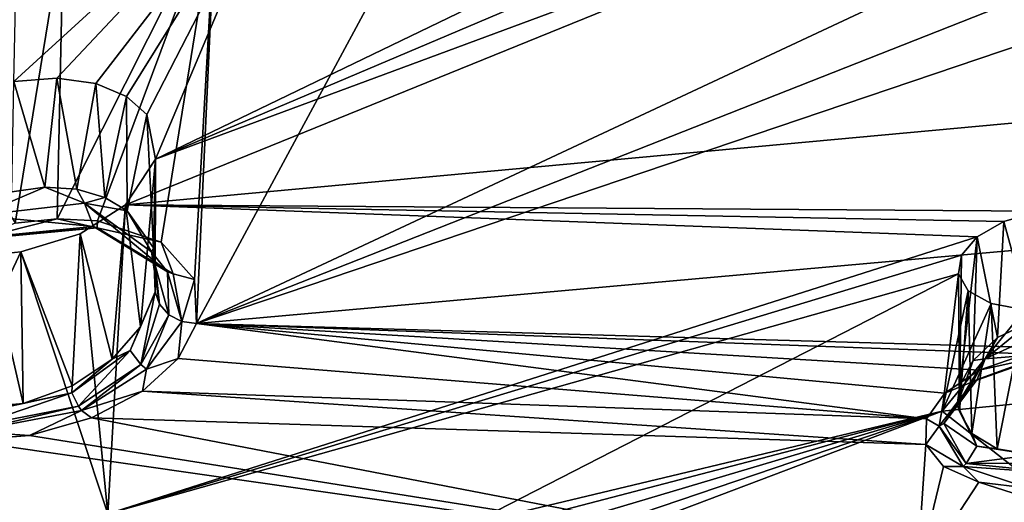
# Model space of a CAD drawing. Units: inches. Extents: x -11.5 to 11.5, y -11 to 13.
# Drawn here: x -3.4 to -2.1, y 6.9 to 7.5 of the extents above; entities that cross this region are included whole.
import ezdxf

# ---------------------------------------------------------------- set-up
doc = ezdxf.new("R2010")
doc.units = ezdxf.units.IN
doc.header["$MEASUREMENT"] = 0
doc.layers.add('AFUCH-3-BKPL', color=7, linetype='Continuous', true_color=0x767676)

msp = doc.modelspace()

# ---------------------------------------------------------------- linework, layer by layer
at = {"layer": 'AFUCH-3-BKPL'}
for points in [[(-3.0529, 7.8061, 27.7472), (-2.0903, 7.9113, 27.7336), (-3.2419, 7.3553, 27.068)], [(-2.0903, 7.9113, 27.7336), (-2.0516, 7.8604, 27.6474), (-3.2419, 7.3553, 27.068)], [(-2.0516, 7.8604, 27.6474), (-1.9788, 7.8237, 27.5787), (-3.2419, 7.3553, 27.068)], [(-3.2825, 7.2937, 26.9771), (-1.9788, 7.8237, 27.5787), (-0.7959, 7.5233, 26.9759)], [(-3.2825, 7.2937, 26.9771), (-3.2419, 7.3553, 27.068), (-1.9788, 7.8237, 27.5787)], [(-3.3744, 7.4636, 27.2762), (-3.4321, 7.4592, 27.2837), (-3.0529, 7.8061, 27.7472)], [(-3.0529, 7.8061, 27.7472), (-3.4321, 7.4592, 27.2837), (-3.4255, 7.7506, 27.7475)], [(-3.3222, 7.4564, 27.2516), (-3.3744, 7.4636, 27.2762), (-3.0529, 7.8061, 27.7472)], [(-3.2811, 7.4392, 27.2138), (-3.3222, 7.4564, 27.2516), (-3.0529, 7.8061, 27.7472)], [(-3.2539, 7.4149, 27.1678), (-3.2811, 7.4392, 27.2138), (-3.0529, 7.8061, 27.7472)], [(-3.2539, 7.4149, 27.1678), (-3.0529, 7.8061, 27.7472), (-3.2419, 7.3553, 27.068)], [(-2.1108, 7.6395, 27.6824), (-2.8355, 7.7874, 28.046), (-3.1872, 7.1347, 27.0805)], [(-3.1611, 7.6979, 27.9763), (-3.1872, 7.1347, 27.0805), (-2.8355, 7.7874, 28.046)], [(-3.3652, 7.6669, 27.9763), (-3.3739, 7.2753, 27.3551), (-3.1611, 7.6979, 27.9763)], [(-3.3739, 7.2753, 27.3551), (-3.3199, 7.2726, 27.3373), (-3.1611, 7.6979, 27.9763)], [(-3.3199, 7.2726, 27.3373), (-3.2344, 7.2436, 27.2693), (-3.1611, 7.6979, 27.9763)], [(-3.2344, 7.2436, 27.2693), (-3.19, 7.1937, 27.1775), (-3.1611, 7.6979, 27.9763)], [(-3.19, 7.1937, 27.1775), (-3.1872, 7.1347, 27.0805), (-3.1611, 7.6979, 27.9763)], [(-3.3652, 7.6669, 27.9763), (-3.6401, 7.622, 27.9763), (-3.4301, 7.2691, 27.3594)], [(-3.3739, 7.2753, 27.3551), (-3.3652, 7.6669, 27.9763), (-3.4301, 7.2691, 27.3594)], [(-2.0387, 7.5884, 27.5903), (-2.1108, 7.6395, 27.6824), (-3.1872, 7.1347, 27.0805)], [(-1.9293, 7.5607, 27.53), (-2.0387, 7.5884, 27.5903), (-3.1872, 7.1347, 27.0805)], [(-0.7274, 7.3551, 27.0805), (-1.9293, 7.5607, 27.53), (-3.1872, 7.1347, 27.0805)], [(-0.7959, 7.5233, 26.9759), (-2.0582, 7.2853, 26.7093), (-3.2825, 7.2937, 26.9771)], [(-3.3903, 7.3174, 27.2801), (-3.4348, 7.3112, 27.2835), (-3.4321, 7.4592, 27.2837)], [(-3.3744, 7.4636, 27.2762), (-3.3903, 7.3174, 27.2801), (-3.4321, 7.4592, 27.2837)], [(-3.3903, 7.3174, 27.2801), (-3.3744, 7.4636, 27.2762), (-3.3476, 7.3148, 27.266)], [(-3.3222, 7.4564, 27.2516), (-3.3476, 7.3148, 27.266), (-3.3744, 7.4636, 27.2762)], [(-3.3101, 7.3037, 27.2426), (-3.3476, 7.3148, 27.266), (-3.3222, 7.4564, 27.2516)], [(-3.2811, 7.4392, 27.2138), (-3.3101, 7.3037, 27.2426), (-3.3222, 7.4564, 27.2516)], [(-3.3101, 7.3037, 27.2426), (-3.2811, 7.4392, 27.2138), (-3.28, 7.2858, 27.2124)], [(-3.2539, 7.4149, 27.1678), (-3.28, 7.2858, 27.2124), (-3.2811, 7.4392, 27.2138)], [(-3.2448, 7.236, 27.1399), (-3.28, 7.2858, 27.2124), (-3.2539, 7.4149, 27.1678)], [(-3.2419, 7.3553, 27.068), (-3.2448, 7.236, 27.1399), (-3.2539, 7.4149, 27.1678)], [(-3.2825, 7.2937, 26.9771), (-3.2621, 7.1305, 27.0072), (-3.2419, 7.3553, 27.068)], [(-3.2621, 7.1305, 27.0072), (-3.2427, 7.1771, 27.0634), (-3.2419, 7.3553, 27.068)], [(-3.2427, 7.1771, 27.0634), (-3.2448, 7.236, 27.1399), (-3.2419, 7.3553, 27.068)], [(-3.1872, 7.1347, 27.0805), (-2.0034, 7.101, 26.7811), (-0.7274, 7.3551, 27.0805)], [(-3.4348, 7.3112, 27.2835), (-3.3903, 7.3174, 27.2801), (-3.4795, 7.2794, 27.2793)], [(-3.4795, 7.2794, 27.2793), (-3.3903, 7.3174, 27.2801), (-3.3372, 7.2959, 27.2641)], [(-3.3903, 7.3174, 27.2801), (-3.3476, 7.3148, 27.266), (-3.3372, 7.2959, 27.2641)], [(-3.3476, 7.3148, 27.266), (-3.3101, 7.3037, 27.2426), (-3.3372, 7.2959, 27.2641)], [(-3.4795, 7.2794, 27.2793), (-3.3372, 7.2959, 27.2641), (-3.3252, 7.2648, 27.2965)], [(-3.3101, 7.3037, 27.2426), (-3.28, 7.2858, 27.2124), (-3.3372, 7.2959, 27.2641)], [(-3.3252, 7.2648, 27.2965), (-3.3372, 7.2959, 27.2641), (-3.2262, 7.204, 27.1801)], [(-3.2477, 7.2309, 27.1582), (-3.2262, 7.204, 27.1801), (-3.3372, 7.2959, 27.2641)], [(-3.2477, 7.2309, 27.1582), (-3.3372, 7.2959, 27.2641), (-3.28, 7.2858, 27.2124)], [(-3.3429, 7.2552, 26.9289), (-3.2825, 7.2937, 26.9771), (-3.3058, 6.8797, 26.2101)], [(-3.3429, 7.2552, 26.9289), (-3.3001, 7.087, 26.9587), (-3.2825, 7.2937, 26.9771)], [(-3.2825, 7.2937, 26.9771), (-2.1414, 7.2508, 26.661), (-3.3058, 6.8797, 26.2101)], [(-3.3001, 7.087, 26.9587), (-3.2621, 7.1305, 27.0072), (-3.2825, 7.2937, 26.9771)], [(-2.0582, 7.2853, 26.7093), (-2.1057, 7.2717, 26.6928), (-3.2825, 7.2937, 26.9771)], [(-2.1057, 7.2717, 26.6928), (-2.1414, 7.2508, 26.661), (-3.2825, 7.2937, 26.9771)], [(-3.2448, 7.236, 27.1399), (-3.2477, 7.2309, 27.1582), (-3.28, 7.2858, 27.2124)], [(-2.0582, 7.2853, 26.7093), (-2.0687, 7.1375, 26.7074), (-2.1057, 7.2717, 26.6928)], [(-3.3204, 7.2632, 27.3057), (-3.3739, 7.2753, 27.3551), (-3.4819, 7.2477, 27.3227)], [(-3.3739, 7.2753, 27.3551), (-3.4301, 7.2691, 27.3594), (-3.4819, 7.2477, 27.3227)], [(-3.4795, 7.2794, 27.2793), (-3.3252, 7.2648, 27.2965), (-3.4795, 7.2496, 27.313)], [(-3.3199, 7.2726, 27.3373), (-3.3739, 7.2753, 27.3551), (-3.3204, 7.2632, 27.3057)], [(-3.3199, 7.2726, 27.3373), (-3.3204, 7.2632, 27.3057), (-3.2344, 7.2436, 27.2693)], [(-2.1057, 7.2717, 26.6928), (-2.1141, 7.1159, 26.6873), (-2.1414, 7.2508, 26.661)], [(-2.1141, 7.1159, 26.6873), (-2.1057, 7.2717, 26.6928), (-2.0687, 7.1375, 26.7074)], [(-3.3204, 7.2632, 27.3057), (-3.4819, 7.2477, 27.3227), (-3.4795, 7.2496, 27.313)], [(-3.3204, 7.2632, 27.3057), (-3.4795, 7.2496, 27.313), (-3.3252, 7.2648, 27.2965)], [(-3.3204, 7.2632, 27.3057), (-3.3252, 7.2648, 27.2965), (-3.2183, 7.2013, 27.184)], [(-3.2183, 7.2013, 27.184), (-3.3252, 7.2648, 27.2965), (-3.2262, 7.204, 27.1801)], [(-3.3204, 7.2632, 27.3057), (-3.2183, 7.2013, 27.184), (-3.2344, 7.2436, 27.2693)], [(-3.3429, 7.2552, 26.9289), (-3.3058, 6.8797, 26.2101), (-3.4227, 7.2309, 26.9089)], [(-3.4227, 7.2309, 26.9089), (-3.3539, 7.0511, 26.9238), (-3.3429, 7.2552, 26.9289)], [(-3.3001, 7.087, 26.9587), (-3.3429, 7.2552, 26.9289), (-3.3539, 7.0511, 26.9238)], [(-2.1414, 7.2508, 26.661), (-2.1621, 7.2262, 26.6196), (-3.3058, 6.8797, 26.2101)], [(-3.19, 7.1937, 27.1775), (-3.2344, 7.2436, 27.2693), (-3.2183, 7.2013, 27.184)], [(-2.1414, 7.2508, 26.661), (-2.1644, 7.051, 26.6104), (-2.1621, 7.2262, 26.6196)], [(-2.1468, 7.0853, 26.6531), (-2.1644, 7.051, 26.6104), (-2.1414, 7.2508, 26.661)], [(-2.1141, 7.1159, 26.6873), (-2.1468, 7.0853, 26.6531), (-2.1414, 7.2508, 26.661)], [(-3.4227, 7.2309, 26.9089), (-3.3058, 6.8797, 26.2101), (-3.6091, 6.8324, 26.2103)], [(-3.4227, 7.2309, 26.9089), (-3.6091, 6.8324, 26.2103), (-3.4655, 7.2265, 26.9128)], [(-3.4655, 7.2265, 26.9128), (-3.4196, 7.0276, 26.9091), (-3.4227, 7.2309, 26.9089)], [(-3.4196, 7.0276, 26.9091), (-3.3539, 7.0511, 26.9238), (-3.4227, 7.2309, 26.9089)], [(-3.2448, 7.236, 27.1399), (-3.2369, 7.1605, 27.0729), (-3.2477, 7.2309, 27.1582)], [(-3.2369, 7.1605, 27.0729), (-3.2243, 7.1466, 27.0795), (-3.2477, 7.2309, 27.1582)], [(-3.2477, 7.2309, 27.1582), (-3.2243, 7.1466, 27.0795), (-3.2262, 7.204, 27.1801)], [(-3.2427, 7.1771, 27.0634), (-3.2369, 7.1605, 27.0729), (-3.2448, 7.236, 27.1399)], [(-3.4196, 7.0276, 26.9091), (-3.4655, 7.2265, 26.9128), (-3.4885, 7.0211, 26.9192)], [(-2.1621, 7.2262, 26.6196), (-2.1664, 7.2012, 26.5736), (-3.3058, 6.8797, 26.2101)], [(-2.1621, 7.2262, 26.6196), (-2.1651, 7.017, 26.564), (-2.1664, 7.2012, 26.5736)], [(-2.1644, 7.051, 26.6104), (-2.1651, 7.017, 26.564), (-2.1621, 7.2262, 26.6196)], [(-3.2068, 7.1376, 27.0822), (-3.2262, 7.204, 27.1801), (-3.2243, 7.1466, 27.0795)], [(-3.2068, 7.1376, 27.0822), (-3.2183, 7.2013, 27.184), (-3.2262, 7.204, 27.1801)], [(-3.3058, 6.8797, 26.2101), (-2.1664, 7.2012, 26.5736), (-2.8192, 6.8661, 26.0312)], [(-3.2068, 7.1376, 27.0822), (-3.19, 7.1937, 27.1775), (-3.2183, 7.2013, 27.184)], [(-3.1872, 7.1347, 27.0805), (-3.19, 7.1937, 27.1775), (-3.2068, 7.1376, 27.0822)], [(-2.1883, 7.0174, 26.2093), (-2.8192, 6.8661, 26.0312), (-2.1664, 7.2012, 26.5736)], [(-2.1532, 7.1786, 26.5283), (-2.1883, 7.0174, 26.2093), (-2.1664, 7.2012, 26.5736)], [(-2.1532, 7.1786, 26.5283), (-2.1664, 7.2012, 26.5736), (-2.1651, 7.017, 26.564)], [(-3.2616, 7.0796, 26.9856), (-3.2427, 7.1771, 27.0634), (-3.2761, 7.0986, 26.9836)], [(-3.2427, 7.1771, 27.0634), (-3.2621, 7.1305, 27.0072), (-3.2761, 7.0986, 26.9836)], [(-3.2369, 7.1605, 27.0729), (-3.2427, 7.1771, 27.0634), (-3.2616, 7.0796, 26.9856)], [(-2.1532, 7.1786, 26.5283), (-2.1226, 7.1615, 26.4897), (-2.1883, 7.0174, 26.2093)], [(-2.1483, 6.9875, 26.5195), (-2.1532, 7.1786, 26.5283), (-2.1651, 7.017, 26.564)], [(-2.1532, 7.1786, 26.5283), (-2.1483, 6.9875, 26.5195), (-2.1226, 7.1615, 26.4897)], [(-3.2369, 7.1605, 27.0729), (-3.2616, 7.0796, 26.9856), (-3.2243, 7.1466, 27.0795)], [(-2.1226, 7.1615, 26.4897), (-2.0775, 7.1533, 26.4654), (-2.1883, 7.0174, 26.2093)], [(-2.1883, 7.0174, 26.2093), (-2.0775, 7.1533, 26.4654), (-2.0664, 7.0291, 26.2093)], [(-2.1483, 6.9875, 26.5195), (-2.1143, 6.9668, 26.4834), (-2.1226, 7.1615, 26.4897)], [(-2.1226, 7.1615, 26.4897), (-2.1143, 6.9668, 26.4834), (-2.0775, 7.1533, 26.4654)], [(-2.0668, 6.9588, 26.4627), (-2.0775, 7.1533, 26.4654), (-2.1143, 6.9668, 26.4834)], [(-3.2243, 7.1466, 27.0795), (-3.2616, 7.0796, 26.9856), (-3.2542, 7.0736, 26.984)], [(-3.2243, 7.1466, 27.0795), (-3.2542, 7.0736, 26.984), (-3.2068, 7.1376, 27.0822)], [(-3.2118, 7.0878, 27.0088), (-3.2068, 7.1376, 27.0822), (-3.2542, 7.0736, 26.984)], [(-3.1872, 7.1347, 27.0805), (-3.2068, 7.1376, 27.0822), (-3.2118, 7.0878, 27.0088)], [(-2.1141, 7.1159, 26.6873), (-2.0687, 7.1375, 26.7074), (-2.1305, 7.0874, 26.6768)], [(-2.1305, 7.0874, 26.6768), (-2.0687, 7.1375, 26.7074), (-2.0474, 7.1258, 26.713)], [(-3.2621, 7.1305, 27.0072), (-3.3001, 7.087, 26.9587), (-3.2761, 7.0986, 26.9836)], [(-3.2118, 7.0878, 27.0088), (-2.2089, 7.0069, 26.6437), (-3.1872, 7.1347, 27.0805)], [(-2.2089, 7.0069, 26.6437), (-2.1845, 7.0415, 26.7038), (-3.1872, 7.1347, 27.0805)], [(-2.1845, 7.0415, 26.7038), (-2.1387, 7.0722, 26.7521), (-3.1872, 7.1347, 27.0805)], [(-2.1387, 7.0722, 26.7521), (-2.0753, 7.0939, 26.7804), (-3.1872, 7.1347, 27.0805)], [(-2.0753, 7.0939, 26.7804), (-2.0034, 7.101, 26.7811), (-3.1872, 7.1347, 27.0805)], [(-2.1305, 7.0874, 26.6768), (-2.0474, 7.1258, 26.713), (-2.0454, 7.0946, 26.7461)], [(-2.1141, 7.1159, 26.6873), (-2.1305, 7.0874, 26.6768), (-2.1468, 7.0853, 26.6531)], [(-3.354, 7.0419, 26.923), (-3.3453, 7.0241, 26.9186), (-3.2761, 7.0986, 26.9836)], [(-3.354, 7.0419, 26.923), (-3.2761, 7.0986, 26.9836), (-3.3001, 7.087, 26.9587)], [(-3.2616, 7.0796, 26.9856), (-3.2761, 7.0986, 26.9836), (-3.3453, 7.0241, 26.9186)], [(-3.3539, 7.0511, 26.9238), (-3.354, 7.0419, 26.923), (-3.3001, 7.087, 26.9587)], [(-3.2118, 7.0878, 27.0088), (-3.2597, 7.0442, 26.947), (-2.2089, 7.0069, 26.6437)], [(-3.2118, 7.0878, 27.0088), (-3.2542, 7.0736, 26.984), (-3.2597, 7.0442, 26.947)], [(-2.1305, 7.0874, 26.6768), (-2.1411, 7.0595, 26.7046), (-2.1681, 7.0255, 26.5964)], [(-2.1305, 7.0874, 26.6768), (-2.1681, 7.0255, 26.5964), (-2.1468, 7.0853, 26.6531)], [(-2.1644, 7.051, 26.6104), (-2.1468, 7.0853, 26.6531), (-2.1681, 7.0255, 26.5964)], [(-2.0458, 7.0928, 26.7562), (-2.1387, 7.0722, 26.7521), (-2.1465, 7.0568, 26.7114)], [(-2.0458, 7.0928, 26.7562), (-2.1465, 7.0568, 26.7114), (-2.1411, 7.0595, 26.7046)], [(-2.1305, 7.0874, 26.6768), (-2.0454, 7.0946, 26.7461), (-2.1411, 7.0595, 26.7046)], [(-2.0458, 7.0928, 26.7562), (-2.1411, 7.0595, 26.7046), (-2.0454, 7.0946, 26.7461)], [(-2.0753, 7.0939, 26.7804), (-2.1387, 7.0722, 26.7521), (-2.0458, 7.0928, 26.7562)], [(-3.3414, 7.018, 26.9147), (-3.2616, 7.0796, 26.9856), (-3.3453, 7.0241, 26.9186)], [(-3.3414, 7.018, 26.9147), (-3.2542, 7.0736, 26.984), (-3.2616, 7.0796, 26.9856)], [(-3.3414, 7.018, 26.9147), (-3.2597, 7.0442, 26.947), (-3.2542, 7.0736, 26.984)], [(-2.1387, 7.0722, 26.7521), (-2.1845, 7.0415, 26.7038), (-2.1465, 7.0568, 26.7114)], [(-2.1465, 7.0568, 26.7114), (-2.1861, 7.0007, 26.6103), (-2.1411, 7.0595, 26.7046)], [(-2.1411, 7.0595, 26.7046), (-2.1861, 7.0007, 26.6103), (-2.1681, 7.0255, 26.5964)], [(-3.3539, 7.0511, 26.9238), (-3.4196, 7.0276, 26.9091), (-3.354, 7.0419, 26.923)], [(-2.1923, 6.9972, 26.6124), (-2.1861, 7.0007, 26.6103), (-2.1465, 7.0568, 26.7114)], [(-2.1923, 6.9972, 26.6124), (-2.1465, 7.0568, 26.7114), (-2.1845, 7.0415, 26.7038)], [(-2.1651, 7.017, 26.564), (-2.1644, 7.051, 26.6104), (-2.1681, 7.0255, 26.5964)], [(-3.354, 7.0419, 26.923), (-3.4857, 7.0135, 26.9176), (-3.4879, 6.9962, 26.9121)], [(-3.354, 7.0419, 26.923), (-3.4879, 6.9962, 26.9121), (-3.3453, 7.0241, 26.9186)], [(-3.354, 7.0419, 26.923), (-3.4196, 7.0276, 26.9091), (-3.4857, 7.0135, 26.9176)], [(-3.3278, 7.0082, 26.9025), (-3.2597, 7.0442, 26.947), (-3.3414, 7.018, 26.9147)], [(-3.2597, 7.0442, 26.947), (-3.3278, 7.0082, 26.9025), (-2.2099, 6.9727, 26.5784)], [(-2.2089, 7.0069, 26.6437), (-3.2597, 7.0442, 26.947), (-2.2099, 6.9727, 26.5784)], [(-2.2089, 7.0069, 26.6437), (-2.1923, 6.9972, 26.6124), (-2.1845, 7.0415, 26.7038)], [(-3.3414, 7.018, 26.9147), (-3.3453, 7.0241, 26.9186), (-3.4894, 6.9901, 26.9082)], [(-3.3453, 7.0241, 26.9186), (-3.4879, 6.9962, 26.9121), (-3.4894, 6.9901, 26.9082)], [(-3.4196, 7.0276, 26.9091), (-3.4885, 7.0211, 26.9192), (-3.4857, 7.0135, 26.9176)], [(-1.9102, 6.7998, 25.63), (-2.1883, 7.0174, 26.2093), (-2.0664, 7.0291, 26.2093)], [(-2.1415, 6.9701, 26.508), (-2.1681, 7.0255, 26.5964), (-2.1861, 7.0007, 26.6103)], [(-2.1415, 6.9701, 26.508), (-2.1651, 7.017, 26.564), (-2.1681, 7.0255, 26.5964)], [(-3.3414, 7.018, 26.9147), (-3.4894, 6.9901, 26.9082), (-3.4108, 6.9845, 26.8837)], [(-3.3278, 7.0082, 26.9025), (-3.3414, 7.018, 26.9147), (-3.4108, 6.9845, 26.8837)], [(-3.4108, 6.9845, 26.8837), (-2.2222, 6.7952, 26.2148), (-3.3278, 7.0082, 26.9025)], [(-2.2099, 6.9727, 26.5784), (-3.3278, 7.0082, 26.9025), (-2.2222, 6.7952, 26.2148)], [(-2.7713, 6.8647, 26.0143), (-2.8192, 6.8661, 26.0312), (-2.1883, 7.0174, 26.2093)], [(-2.7347, 6.8546, 25.9804), (-2.7713, 6.8647, 26.0143), (-2.1883, 7.0174, 26.2093)], [(-2.7146, 6.8384, 25.9364), (-2.7347, 6.8546, 25.9804), (-2.1883, 7.0174, 26.2093)], [(-2.7126, 6.8189, 25.8892), (-2.7146, 6.8384, 25.9364), (-2.1883, 7.0174, 26.2093)], [(-1.9102, 6.7998, 25.63), (-2.7126, 6.8189, 25.8892), (-2.1883, 7.0174, 26.2093)], [(-2.2089, 7.0069, 26.6437), (-2.2099, 6.9727, 26.5784), (-2.1923, 6.9972, 26.6124)], [(-2.1483, 6.9875, 26.5195), (-2.1651, 7.017, 26.564), (-2.1415, 6.9701, 26.508)], [(-2.1923, 6.9972, 26.6124), (-2.2099, 6.9727, 26.5784), (-2.1602, 6.943, 26.5041)], [(-2.1923, 6.9972, 26.6124), (-2.156, 6.947, 26.5059), (-2.1861, 7.0007, 26.6103)], [(-2.1923, 6.9972, 26.6124), (-2.1602, 6.943, 26.5041), (-2.156, 6.947, 26.5059)], [(-2.1415, 6.9701, 26.508), (-2.1861, 7.0007, 26.6103), (-2.156, 6.947, 26.5059)], [(-3.4979, 6.9781, 26.8966), (-3.4108, 6.9845, 26.8837), (-3.4894, 6.9901, 26.9082)], [(-3.4108, 6.9845, 26.8837), (-3.4979, 6.9781, 26.8966), (-2.2222, 6.7952, 26.2148)], [(-2.1143, 6.9668, 26.4834), (-2.1483, 6.9875, 26.5195), (-2.1415, 6.9701, 26.508)], [(-3.5347, 6.6239, 26.2148), (-2.2222, 6.7952, 26.2148), (-3.4979, 6.9781, 26.8966)], [(-2.1864, 6.943, 26.5157), (-2.2099, 6.9727, 26.5784), (-2.2222, 6.7952, 26.2148)], [(-2.2099, 6.9727, 26.5784), (-2.1864, 6.943, 26.5157), (-2.1602, 6.943, 26.5041)], [(-2.1415, 6.9701, 26.508), (-2.156, 6.947, 26.5059), (-2.0668, 6.9588, 26.4627)], [(-2.1143, 6.9668, 26.4834), (-2.1415, 6.9701, 26.508), (-2.0668, 6.9588, 26.4627)], [(-2.0112, 6.9474, 26.4603), (-2.0668, 6.9588, 26.4627), (-2.156, 6.947, 26.5059)], [(-2.1864, 6.943, 26.5157), (-2.2222, 6.7952, 26.2148), (-2.1389, 6.9221, 26.4648)], [(-2.1864, 6.943, 26.5157), (-2.1389, 6.9221, 26.4648), (-2.1602, 6.943, 26.5041)], [(-2.006, 6.9318, 26.4509), (-2.156, 6.947, 26.5059), (-2.1602, 6.943, 26.5041)], [(-2.0726, 6.9141, 26.4357), (-2.006, 6.9318, 26.4509), (-2.1602, 6.943, 26.5041)], [(-2.0726, 6.9141, 26.4357), (-2.1602, 6.943, 26.5041), (-2.1389, 6.9221, 26.4648)], [(-2.0112, 6.9474, 26.4603), (-2.156, 6.947, 26.5059), (-2.006, 6.9318, 26.4509)], [(-2.1389, 6.9221, 26.4648), (-2.2222, 6.7952, 26.2148), (-1.8504, 6.8294, 26.2148)], [(-2.1389, 6.9221, 26.4648), (-1.8504, 6.8294, 26.2148), (-2.0726, 6.9141, 26.4357)]]:
    msp.add_3dface(points, dxfattribs=at)

doc.saveas('drawing.dxf')
